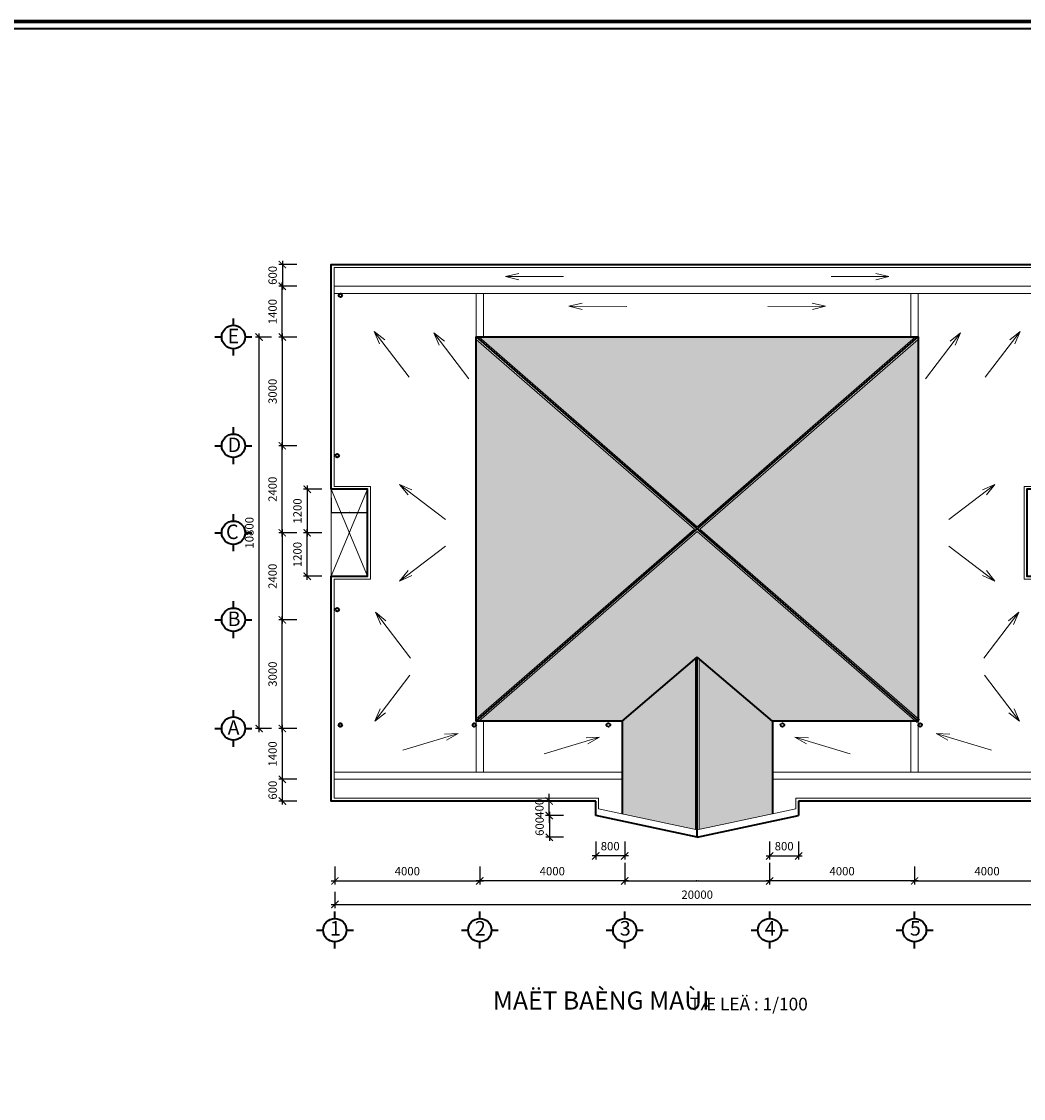
# Model space of a CAD drawing. Extents: x 248 to 1090, y -1298 to 1107.
# Drawn here: x 670 to 946, y -396 to -99 of the extents above; entities that cross this region are included whole.
import ezdxf

# ---------------------------------------------------------------- set-up
doc = ezdxf.new("R2010")
doc.units = 0
doc.header["$MEASUREMENT"] = 0
doc.linetypes.add('HIDDEN2', pattern=[0.1875, 0.125, -0.0625])
doc.layers.get('0').update_dxf_attribs({"linetype": 'CONTINUOUS'})
doc.layers.get('DEFPOINTS').update_dxf_attribs({"linetype": 'CONTINUOUS', "lineweight": 9})
for name, color, linetype, lineweight in [('09-10', 8, 'CONTINUOUS', 13), ('bao khung', 191, 'CONTINUOUS', 70), ('BLUE-15', 5, 'CONTINUOUS', 40), ('BONG', 9, 'CONTINUOUS', 13), ('CYAN-35', 4, 'CONTINUOUS', 35), ('CYAN-40', 4, 'CONTINUOUS', 35), ('DTUDO', 6, 'CONTINUOUS', 18), ('GREEN-13', 3, 'CONTINUOUS', 25), ('MAG-16', 6, 'CONTINUOUS', 15), ('RED-60', 1, 'CONTINUOUS', 35)]:
    doc.layers.add(name, color=color, linetype=linetype, lineweight=lineweight)
doc.styles.add('A', font='VAVON.TTF')
doc.styles.add('RO', font='VAVON.TTF')
doc.styles.get("Standard").update_dxf_attribs({"font": 'VAVON.TTF'})
doc.dimstyles.get("Standard").update_dxf_attribs({"dimtxt": 0.18, "dimasz": 0.18, "dimexe": 0.18, "dimexo": 0.0625, "dimgap": 0.09, "dimtad": 0, "dimtih": 1, "dimtoh": 1, "dimdec": 4, "dimzin": 0, "dimdsep": 46, "dimtxsty": 'Standard', "dimcen": 0.09, "dimadec": 0, "dimazin": 0, "dimtfac": 1, "dimtdec": 4, "dimtofl": 0, "dimtmove": 0, "dimatfit": 3, "dimfxl": 1, "dimtolj": 1, "dimtzin": 0, "dimarcsym": 0})
doc.dimstyles.new('TL 100', dxfattribs={"dimtxt": 2.3, "dimasz": 2, "dimexe": 1, "dimexo": 1, "dimgap": 1.5, "dimtad": 1, "dimdec": 0, "dimlfac": 100, "dimzin": 0, "dimdsep": 46, "dimtxsty": 'A', "dimblk": 'ARCHTICK', "dimcen": -0.09, "dimdle": 1, "dimclrd": 9, "dimclre": 9, "dimclrt": 256, "dimadec": 0, "dimazin": 0, "dimtfac": 1, "dimtdec": 0, "dimtix": 1, "dimtmove": 1, "dimatfit": 3, "dimldrblk": 'ARCHTICK', "dimfxl": 1, "dimtolj": 1, "dimtzin": 0, "dimarcsym": 0})

# ---------------------------------------------------------------- blocks, each defined once
blk = doc.blocks.new('_ArchTick')
at = {"color": 0, "linetype": 'ByBlock', "const_width": 0.15}
blk.add_lwpolyline([(-0.5, -0.5), (0.5, 0.5)], dxfattribs=at)
blk = doc.blocks.new('*D220')
at = {"layer": 'BONG', "color": 9, "lineweight": -2}
for p, q in [((756.04, -331.82), (756.04, -336.82)), ((796.04, -331.82), (796.04, -336.82)), ((755.04, -335.82), (797.04, -335.82))]:
    blk.add_line(p, q, dxfattribs=at)
at = {"layer": 'DEFPOINTS', "color": 0}
for p in [(756.04, -330.82), (796.04, -330.82), (796.04, -335.82)]:
    blk.add_point(p, dxfattribs=at)
at = {"layer": 'BONG', "color": 9, "lineweight": -2, "xscale": 2, "yscale": 2, "zscale": 2, "rotation": 180}
blk.add_blockref('_ArchTick', (756.04, -335.82), dxfattribs=at)
at = {"layer": 'BONG', "color": 9, "lineweight": -2, "xscale": 2, "yscale": 2, "zscale": 2}
blk.add_blockref('_ArchTick', (796.04, -335.82), dxfattribs=at)
at = {"layer": 'BONG', "insert": (776.04, -333.13), "char_height": 2.3, "attachment_point": 5, "style": 'A'}
blk.add_mtext('\\A1;4000', dxfattribs=at)
blk = doc.blocks.new('*D217')
at = {"layer": 'BONG', "color": 9, "lineweight": -2}
for p, q in [((756.04, -338.82), (756.04, -343.3)), ((956.04, -338.82), (956.04, -343.3)), ((755.04, -342.3), (957.04, -342.3))]:
    blk.add_line(p, q, dxfattribs=at)
at = {"layer": 'DEFPOINTS', "color": 0}
for p in [(756.04, -337.82), (956.04, -337.82), (956.04, -342.3)]:
    blk.add_point(p, dxfattribs=at)
at = {"layer": 'BONG', "color": 9, "lineweight": -2, "xscale": 2, "yscale": 2, "zscale": 2, "rotation": 180}
blk.add_blockref('_ArchTick', (756.04, -342.3), dxfattribs=at)
at = {"layer": 'BONG', "color": 9, "lineweight": -2, "xscale": 2, "yscale": 2, "zscale": 2}
blk.add_blockref('_ArchTick', (956.04, -342.3), dxfattribs=at)
at = {"layer": 'BONG', "insert": (856.04, -339.61), "char_height": 2.3, "attachment_point": 5, "style": 'A'}
blk.add_mtext('\\A1;20000', dxfattribs=at)
blk = doc.blocks.new('*D224')
at = {"layer": 'BONG', "color": 9, "lineweight": -2}
for p, q in [((752.4, -239.78), (747.4, -239.78)), ((748.4, -252.78), (748.4, -238.78)), ((752.4, -251.78), (747.4, -251.78))]:
    blk.add_line(p, q, dxfattribs=at)
at = {"layer": 'DEFPOINTS', "color": 0}
for p in [(748.4, -239.78), (753.4, -239.78), (753.4, -251.78)]:
    blk.add_point(p, dxfattribs=at)
at = {"layer": 'BONG', "color": 9, "lineweight": -2, "xscale": 2, "yscale": 2, "zscale": 2}
for p, rotation in [((748.4, -239.78), 90), ((748.4, -251.78), 270)]:
    blk.add_blockref('_ArchTick', p, dxfattribs=dict(at, rotation=rotation))
at = {"layer": 'BONG', "insert": (745.71, -245.78), "char_height": 2.3, "attachment_point": 5, "rotation": 90, "style": 'A'}
blk.add_mtext('\\A1;1200', dxfattribs=at)
blk = doc.blocks.new('*D226')
at = {"layer": 'BONG', "color": 9, "lineweight": -2}
for p, q in [((752.4, -227.78), (747.4, -227.78)), ((748.4, -226.78), (748.4, -240.78)), ((752.4, -239.78), (747.4, -239.78))]:
    blk.add_line(p, q, dxfattribs=at)
at = {"layer": 'DEFPOINTS', "color": 0}
for p in [(753.4, -227.78), (748.4, -239.78), (753.4, -239.78)]:
    blk.add_point(p, dxfattribs=at)
at = {"layer": 'BONG', "color": 9, "lineweight": -2, "xscale": 2, "yscale": 2, "zscale": 2}
for p, rotation in [((748.4, -227.78), 90), ((748.4, -239.78), 270)]:
    blk.add_blockref('_ArchTick', p, dxfattribs=dict(at, rotation=rotation))
at = {"layer": 'BONG', "insert": (745.71, -233.78), "char_height": 2.3, "attachment_point": 5, "rotation": 90, "style": 'A'}
blk.add_mtext('\\A1;1200', dxfattribs=at)
blk = doc.blocks.new('_DOT')
at = {"color": 0, "linetype": 'ByBlock'}
blk.add_line((-0.5, 0), (-1, 0), dxfattribs=at)
at = {"color": 0, "linetype": 'ByBlock', "const_width": 0.5}
blk.add_lwpolyline([(-0.25, 0, 1), (0.25, 0, 1)], format="xyb", close=True, dxfattribs=at)
blk = doc.blocks.new('*D238')
at = {"layer": '09-10', "color": 9, "lineweight": -2}
for p, q in [((755.04, -230.18), (755.04, -234.41)), ((765.04, -230.18), (765.04, -234.41)), ((755.14, -234.21), (764.94, -234.21))]:
    blk.add_line(p, q, dxfattribs=at)
at = {"layer": 'DEFPOINTS', "color": 0}
for p in [(755.04, -230.18), (765.04, -230.18), (765.04, -234.21)]:
    blk.add_point(p, dxfattribs=at)
at = {"layer": '09-10', "color": 9, "lineweight": -2, "xscale": 0.1, "yscale": 0.1, "zscale": 0.1, "rotation": 180}
blk.add_blockref('_DOT', (755.04, -234.21), dxfattribs=at)
at = {"layer": '09-10', "color": 9, "lineweight": -2, "xscale": 0.1, "yscale": 0.1, "zscale": 0.1}
blk.add_blockref('_DOT', (765.04, -234.21), dxfattribs=at)
at = {"layer": '09-10', "color": 3, "insert": (760.04, -234.04), "char_height": 0.2, "attachment_point": 5, "style": 'RO'}
blk.add_mtext('\\A1;10000', dxfattribs=at)
blk = doc.blocks.new('*D218')
at = {"layer": 'DEFPOINTS', "color": 0}
for p in [(836.04, -330.82), (876.04, -330.82), (876.04, -335.82)]:
    blk.add_point(p, dxfattribs=at)
at = {"layer": 'GREEN-13', "color": 9, "lineweight": -2}
for p, q in [((836.04, -330.82), (836.04, -336.02)), ((876.04, -330.82), (876.04, -336.02)), ((836.14, -335.82), (875.94, -335.82))]:
    blk.add_line(p, q, dxfattribs=at)
at = {"layer": 'GREEN-13', "color": 9, "lineweight": -2, "xscale": 0.1, "yscale": 0.1, "zscale": 0.1, "rotation": 180}
blk.add_blockref('_DOT', (836.04, -335.82), dxfattribs=at)
at = {"layer": 'GREEN-13', "color": 9, "lineweight": -2, "xscale": 0.1, "yscale": 0.1, "zscale": 0.1}
blk.add_blockref('_DOT', (876.04, -335.82), dxfattribs=at)
at = {"layer": 'GREEN-13', "color": 3, "insert": (856.04, -335.65), "char_height": 0.2, "attachment_point": 5, "style": 'RO'}
blk.add_mtext('\\A1;40000', dxfattribs=at)
blk = doc.blocks.new('*D222')
at = {"layer": 'BONG', "color": 9, "lineweight": -2}
for p, q in [((796.04, -331.82), (796.04, -336.82)), ((836.04, -331.82), (836.04, -336.82)), ((837.04, -335.82), (795.04, -335.82))]:
    blk.add_line(p, q, dxfattribs=at)
at = {"layer": 'DEFPOINTS', "color": 0}
for p in [(796.04, -330.82), (836.04, -330.82), (796.04, -335.82)]:
    blk.add_point(p, dxfattribs=at)
at = {"layer": 'BONG', "color": 9, "lineweight": -2, "xscale": 2, "yscale": 2, "zscale": 2, "rotation": 180}
blk.add_blockref('_ArchTick', (796.04, -335.82), dxfattribs=at)
at = {"layer": 'BONG', "color": 9, "lineweight": -2, "xscale": 2, "yscale": 2, "zscale": 2}
blk.add_blockref('_ArchTick', (836.04, -335.82), dxfattribs=at)
at = {"layer": 'BONG', "insert": (816.04, -333.13), "char_height": 2.3, "attachment_point": 5, "style": 'A'}
blk.add_mtext('\\A1;4000', dxfattribs=at)
blk = doc.blocks.new('*D229')
at = {"layer": 'BONG', "color": 9, "lineweight": -2}
for p, q in [((876.04, -331.82), (876.04, -336.82)), ((916.04, -331.82), (916.04, -336.82)), ((917.04, -335.82), (875.04, -335.82))]:
    blk.add_line(p, q, dxfattribs=at)
at = {"layer": 'DEFPOINTS', "color": 0}
for p in [(876.04, -330.82), (916.04, -330.82), (876.04, -335.82)]:
    blk.add_point(p, dxfattribs=at)
at = {"layer": 'BONG', "color": 9, "lineweight": -2, "xscale": 2, "yscale": 2, "zscale": 2, "rotation": 180}
blk.add_blockref('_ArchTick', (876.04, -335.82), dxfattribs=at)
at = {"layer": 'BONG', "color": 9, "lineweight": -2, "xscale": 2, "yscale": 2, "zscale": 2}
blk.add_blockref('_ArchTick', (916.04, -335.82), dxfattribs=at)
at = {"layer": 'BONG', "insert": (896.04, -333.13), "char_height": 2.3, "attachment_point": 5, "style": 'A'}
blk.add_mtext('\\A1;4000', dxfattribs=at)
blk = doc.blocks.new('*D240')
at = {"layer": 'BONG', "color": 9, "lineweight": -2}
for p, q in [((815.18, -313.78), (815.18, -311.78)), ((819.18, -313.78), (814.18, -313.78)), ((815.18, -317.78), (815.18, -313.78)), ((819.18, -317.78), (814.18, -317.78)), ((815.18, -317.78), (815.18, -319.78))]:
    blk.add_line(p, q, dxfattribs=at)
at = {"layer": 'DEFPOINTS', "color": 0}
for p in [(815.18, -313.78), (820.18, -313.78), (820.18, -317.78)]:
    blk.add_point(p, dxfattribs=at)
at = {"layer": 'BONG', "color": 9, "lineweight": -2, "xscale": 2, "yscale": 2, "zscale": 2}
for p, rotation in [((815.18, -313.78), 270), ((815.18, -317.78), 90)]:
    blk.add_blockref('_ArchTick', p, dxfattribs=dict(at, rotation=rotation))
at = {"layer": 'BONG', "insert": (812.49, -315.78), "char_height": 2.3, "attachment_point": 5, "rotation": 90, "style": 'A'}
blk.add_mtext('\\A1;400', dxfattribs=at)
blk = doc.blocks.new('*D241')
at = {"layer": 'BONG', "color": 9, "lineweight": -2}
for p, q in [((819.18, -317.78), (814.24, -317.78)), ((815.24, -316.78), (815.24, -324.78)), ((819.18, -323.78), (814.24, -323.78))]:
    blk.add_line(p, q, dxfattribs=at)
at = {"layer": 'DEFPOINTS', "color": 0}
for p in [(820.18, -317.78), (815.24, -323.78), (820.18, -323.78)]:
    blk.add_point(p, dxfattribs=at)
at = {"layer": 'BONG', "color": 9, "lineweight": -2, "xscale": 2, "yscale": 2, "zscale": 2}
for p, rotation in [((815.24, -317.78), 90), ((815.24, -323.78), 270)]:
    blk.add_blockref('_ArchTick', p, dxfattribs=dict(at, rotation=rotation))
at = {"layer": 'BONG', "insert": (812.55, -320.78), "char_height": 2.3, "attachment_point": 5, "rotation": 90, "style": 'A'}
blk.add_mtext('\\A1;600', dxfattribs=at)
blk = doc.blocks.new('*D246')
at = {"layer": 'BONG', "color": 9, "lineweight": -2}
for p, q in [((828.04, -324.93), (828.04, -329.93)), ((836.04, -324.93), (836.04, -329.93)), ((837.04, -328.93), (827.04, -328.93))]:
    blk.add_line(p, q, dxfattribs=at)
at = {"layer": 'DEFPOINTS', "color": 0}
for p in [(828.04, -323.93), (836.04, -323.93), (828.04, -328.93)]:
    blk.add_point(p, dxfattribs=at)
at = {"layer": 'BONG', "color": 9, "lineweight": -2, "xscale": 2, "yscale": 2, "zscale": 2, "rotation": 180}
blk.add_blockref('_ArchTick', (828.04, -328.93), dxfattribs=at)
at = {"layer": 'BONG', "color": 9, "lineweight": -2, "xscale": 2, "yscale": 2, "zscale": 2}
blk.add_blockref('_ArchTick', (836.04, -328.93), dxfattribs=at)
at = {"layer": 'BONG', "insert": (832.04, -326.24), "char_height": 2.3, "attachment_point": 5, "style": 'A'}
blk.add_mtext('\\A1;800', dxfattribs=at)
blk = doc.blocks.new('*D247')
at = {"layer": 'BONG', "color": 9, "lineweight": -2}
for p, q in [((876.04, -324.93), (876.04, -329.93)), ((884.04, -324.93), (884.04, -329.93)), ((875.04, -328.93), (885.04, -328.93))]:
    blk.add_line(p, q, dxfattribs=at)
at = {"layer": 'DEFPOINTS', "color": 0}
for p in [(876.04, -323.93), (884.04, -323.93), (884.04, -328.93)]:
    blk.add_point(p, dxfattribs=at)
at = {"layer": 'BONG', "color": 9, "lineweight": -2, "xscale": 2, "yscale": 2, "zscale": 2, "rotation": 180}
blk.add_blockref('_ArchTick', (876.04, -328.93), dxfattribs=at)
at = {"layer": 'BONG', "color": 9, "lineweight": -2, "xscale": 2, "yscale": 2, "zscale": 2}
blk.add_blockref('_ArchTick', (884.04, -328.93), dxfattribs=at)
at = {"layer": 'BONG', "insert": (880.04, -326.24), "char_height": 2.3, "attachment_point": 5, "style": 'A'}
blk.add_mtext('\\A1;800', dxfattribs=at)
blk = doc.blocks.new('*D228')
at = {"layer": 'BONG', "color": 9, "lineweight": -2}
for p, q in [((916.04, -331.82), (916.04, -336.82)), ((956.04, -331.82), (956.04, -336.82)), ((915.04, -335.82), (957.04, -335.82))]:
    blk.add_line(p, q, dxfattribs=at)
at = {"layer": 'DEFPOINTS', "color": 0}
for p in [(916.04, -330.82), (956.04, -330.82), (956.04, -335.82)]:
    blk.add_point(p, dxfattribs=at)
at = {"layer": 'BONG', "color": 9, "lineweight": -2, "xscale": 2, "yscale": 2, "zscale": 2, "rotation": 180}
blk.add_blockref('_ArchTick', (916.04, -335.82), dxfattribs=at)
at = {"layer": 'BONG', "color": 9, "lineweight": -2, "xscale": 2, "yscale": 2, "zscale": 2}
blk.add_blockref('_ArchTick', (956.04, -335.82), dxfattribs=at)
at = {"layer": 'BONG', "insert": (936.04, -333.13), "char_height": 2.3, "attachment_point": 5, "style": 'A'}
blk.add_mtext('\\A1;4000', dxfattribs=at)
blk = doc.blocks.new('*D214')
at = {"layer": 'BONG', "color": 9, "lineweight": -2}
for p, q in [((738.54, -185.78), (734.13, -185.78)), ((735.13, -294.78), (735.13, -184.78)), ((738.54, -293.78), (734.13, -293.78))]:
    blk.add_line(p, q, dxfattribs=at)
at = {"layer": 'DEFPOINTS', "color": 0}
for p in [(735.13, -185.78), (739.54, -185.78), (739.54, -293.78)]:
    blk.add_point(p, dxfattribs=at)
at = {"layer": 'BONG', "color": 9, "lineweight": -2, "xscale": 2, "yscale": 2, "zscale": 2}
for p, rotation in [((735.13, -185.78), 90), ((735.13, -293.78), 270)]:
    blk.add_blockref('_ArchTick', p, dxfattribs=dict(at, rotation=rotation))
at = {"layer": 'BONG', "insert": (732.44, -239.78), "char_height": 2.3, "attachment_point": 5, "rotation": 90, "style": 'A'}
blk.add_mtext('\\A1;10800', dxfattribs=at)
blk = doc.blocks.new('*D215')
at = {"layer": 'BONG', "color": 9, "lineweight": -2}
for p, q in [((745.54, -185.78), (740.54, -185.78)), ((741.54, -184.78), (741.54, -216.78)), ((745.54, -215.78), (740.54, -215.78))]:
    blk.add_line(p, q, dxfattribs=at)
at = {"layer": 'DEFPOINTS', "color": 0}
for p in [(746.54, -185.78), (741.54, -215.78), (746.54, -215.78)]:
    blk.add_point(p, dxfattribs=at)
at = {"layer": 'BONG', "color": 9, "lineweight": -2, "xscale": 2, "yscale": 2, "zscale": 2}
for p, rotation in [((741.54, -185.78), 90), ((741.54, -215.78), 270)]:
    blk.add_blockref('_ArchTick', p, dxfattribs=dict(at, rotation=rotation))
at = {"layer": 'BONG', "insert": (738.85, -200.78), "char_height": 2.3, "attachment_point": 5, "rotation": 90, "style": 'A'}
blk.add_mtext('\\A1;3000', dxfattribs=at)
blk = doc.blocks.new('*D219')
at = {"layer": 'BONG', "color": 9, "lineweight": -2}
for p, q in [((745.54, -263.78), (740.54, -263.78)), ((741.54, -294.78), (741.54, -262.78)), ((745.54, -293.78), (740.54, -293.78))]:
    blk.add_line(p, q, dxfattribs=at)
at = {"layer": 'DEFPOINTS', "color": 0}
for p in [(741.54, -263.78), (746.54, -263.78), (746.54, -293.78)]:
    blk.add_point(p, dxfattribs=at)
at = {"layer": 'BONG', "color": 9, "lineweight": -2, "xscale": 2, "yscale": 2, "zscale": 2}
for p, rotation in [((741.54, -263.78), 90), ((741.54, -293.78), 270)]:
    blk.add_blockref('_ArchTick', p, dxfattribs=dict(at, rotation=rotation))
at = {"layer": 'BONG', "insert": (738.85, -278.78), "char_height": 2.3, "attachment_point": 5, "rotation": 90, "style": 'A'}
blk.add_mtext('\\A1;3000', dxfattribs=at)
blk = doc.blocks.new('*D221')
at = {"layer": 'BONG', "color": 9, "lineweight": -2}
for p, q in [((745.54, -293.78), (740.54, -293.78)), ((741.54, -292.78), (741.54, -308.78)), ((745.54, -307.78), (740.54, -307.78))]:
    blk.add_line(p, q, dxfattribs=at)
at = {"layer": 'DEFPOINTS', "color": 0}
for p in [(746.54, -293.78), (741.54, -307.78), (746.54, -307.78)]:
    blk.add_point(p, dxfattribs=at)
at = {"layer": 'BONG', "color": 9, "lineweight": -2, "xscale": 2, "yscale": 2, "zscale": 2}
for p, rotation in [((741.54, -293.78), 90), ((741.54, -307.78), 270)]:
    blk.add_blockref('_ArchTick', p, dxfattribs=dict(at, rotation=rotation))
at = {"layer": 'BONG', "insert": (738.85, -300.78), "char_height": 2.3, "attachment_point": 5, "rotation": 90, "style": 'A'}
blk.add_mtext('\\A1;1400', dxfattribs=at)
blk = doc.blocks.new('*D223')
at = {"layer": 'BONG', "color": 9, "lineweight": -2}
for p, q in [((745.54, -239.78), (740.54, -239.78)), ((741.54, -238.78), (741.54, -264.78)), ((745.54, -263.78), (740.54, -263.78))]:
    blk.add_line(p, q, dxfattribs=at)
at = {"layer": 'DEFPOINTS', "color": 0}
for p in [(746.54, -239.78), (741.54, -263.78), (746.54, -263.78)]:
    blk.add_point(p, dxfattribs=at)
at = {"layer": 'BONG', "color": 9, "lineweight": -2, "xscale": 2, "yscale": 2, "zscale": 2}
for p, rotation in [((741.54, -239.78), 90), ((741.54, -263.78), 270)]:
    blk.add_blockref('_ArchTick', p, dxfattribs=dict(at, rotation=rotation))
at = {"layer": 'BONG', "insert": (738.85, -251.78), "char_height": 2.3, "attachment_point": 5, "rotation": 90, "style": 'A'}
blk.add_mtext('\\A1;2400', dxfattribs=at)
blk = doc.blocks.new('*D225')
at = {"layer": 'BONG', "color": 9, "lineweight": -2}
for p, q in [((745.54, -215.78), (740.54, -215.78)), ((741.54, -240.78), (741.54, -214.78)), ((745.54, -239.78), (740.54, -239.78))]:
    blk.add_line(p, q, dxfattribs=at)
at = {"layer": 'DEFPOINTS', "color": 0}
for p in [(741.54, -215.78), (746.54, -215.78), (746.54, -239.78)]:
    blk.add_point(p, dxfattribs=at)
at = {"layer": 'BONG', "color": 9, "lineweight": -2, "xscale": 2, "yscale": 2, "zscale": 2}
for p, rotation in [((741.54, -215.78), 90), ((741.54, -239.78), 270)]:
    blk.add_blockref('_ArchTick', p, dxfattribs=dict(at, rotation=rotation))
at = {"layer": 'BONG', "insert": (738.85, -227.78), "char_height": 2.3, "attachment_point": 5, "rotation": 90, "style": 'A'}
blk.add_mtext('\\A1;2400', dxfattribs=at)
blk = doc.blocks.new('*D235')
at = {"layer": 'BONG', "color": 9, "lineweight": -2}
for p, q in [((745.54, -171.78), (740.54, -171.78)), ((741.54, -186.78), (741.54, -170.78)), ((745.54, -185.78), (740.54, -185.78))]:
    blk.add_line(p, q, dxfattribs=at)
at = {"layer": 'DEFPOINTS', "color": 0}
for p in [(741.54, -171.78), (746.54, -171.78), (746.54, -185.78)]:
    blk.add_point(p, dxfattribs=at)
at = {"layer": 'BONG', "color": 9, "lineweight": -2, "xscale": 2, "yscale": 2, "zscale": 2}
for p, rotation in [((741.54, -171.78), 90), ((741.54, -185.78), 270)]:
    blk.add_blockref('_ArchTick', p, dxfattribs=dict(at, rotation=rotation))
at = {"layer": 'BONG', "insert": (738.85, -178.78), "char_height": 2.3, "attachment_point": 5, "rotation": 90, "style": 'A'}
blk.add_mtext('\\A1;1400', dxfattribs=at)
blk = doc.blocks.new('*D239')
at = {"layer": 'BONG', "color": 9, "lineweight": -2}
for p, q in [((745.54, -307.78), (740.56, -307.78)), ((741.56, -314.78), (741.56, -306.78)), ((745.54, -313.78), (740.56, -313.78))]:
    blk.add_line(p, q, dxfattribs=at)
at = {"layer": 'DEFPOINTS', "color": 0}
for p in [(741.56, -307.78), (746.54, -307.78), (746.54, -313.78)]:
    blk.add_point(p, dxfattribs=at)
at = {"layer": 'BONG', "color": 9, "lineweight": -2, "xscale": 2, "yscale": 2, "zscale": 2}
for p, rotation in [((741.56, -307.78), 90), ((741.56, -313.78), 270)]:
    blk.add_blockref('_ArchTick', p, dxfattribs=dict(at, rotation=rotation))
at = {"layer": 'BONG', "insert": (738.87, -310.78), "char_height": 2.3, "attachment_point": 5, "rotation": 90, "style": 'A'}
blk.add_mtext('\\A1;600', dxfattribs=at)
blk = doc.blocks.new('*D244')
at = {"layer": 'BONG', "color": 9, "lineweight": -2}
for p, q in [((745.54, -165.78), (740.55, -165.78)), ((741.55, -164.78), (741.55, -172.78)), ((745.54, -171.78), (740.55, -171.78))]:
    blk.add_line(p, q, dxfattribs=at)
at = {"layer": 'DEFPOINTS', "color": 0}
for p in [(746.54, -165.78), (741.55, -171.78), (746.54, -171.78)]:
    blk.add_point(p, dxfattribs=at)
at = {"layer": 'BONG', "color": 9, "lineweight": -2, "xscale": 2, "yscale": 2, "zscale": 2}
for p, rotation in [((741.55, -165.78), 90), ((741.55, -171.78), 270)]:
    blk.add_blockref('_ArchTick', p, dxfattribs=dict(at, rotation=rotation))
at = {"layer": 'BONG', "insert": (738.86, -168.78), "char_height": 2.3, "attachment_point": 5, "rotation": 90, "style": 'A'}
blk.add_mtext('\\A1;600', dxfattribs=at)

msp = doc.modelspace()

# ---------------------------------------------------------------- hatches: boundary and pattern name
at = {"layer": '09-10'}
h = msp.add_hatch(dxfattribs=at)
h.set_pattern_fill('AR-RSHKE', color=256, scale=0.2, angle=270, style=0)
h.set_pattern_definition([(270, (-2192.4468, -647.1362), (2.4, -5.1), [1.2, -1, 1.4, -0.6, 1.8, -0.8]), (270, (-2192.3468, -648.3362), (2.4, -5.1), [1, -3.8, 0.8, -1.2]), (270, (-2192.5968, -650.7362), (2.4, -5.1), [0.6, -6.2]), (0, (-2192.4468, -647.1362), (2.4, 1.7), [2.3, -7.3]), (0, (-2192.4468, -648.3362), (2.4, 1.7), [2.25, -7.35]), (0, (-2192.4468, -649.3362), (2.4, 1.7), [2.1, -7.5]), (0, (-2192.5968, -650.7362), (2.4, 1.7), [2.3, -7.3]), (0, (-2192.5968, -651.3362), (2.4, 1.7), [2.3, -7.3]), (0, (-2192.4468, -653.1362), (2.4, 1.7), [2.2, -7.4])])
h.paths.add_polyline_path([(855.2821, -238.7775), (795.0445, -186.4399), (795.0445, -291.1151)])
h.paths.add_polyline_path([(917.0445, -186.4399), (856.8068, -238.7775), (917.0445, -291.1151)])
h.paths.add_polyline_path([(855.5445, -274.5152), (835.2945, -291.7775), (835.2945, -317.2857), (855.5445, -321.6249)])
h.paths.add_polyline_path([(856.5445, -274.5152), (856.5445, -321.6249), (876.7945, -317.2857), (876.7945, -291.7775)])
h = msp.add_hatch(dxfattribs=at)
h.set_pattern_fill('AR-RSHKE', color=256, scale=0.2, style=0)
h.set_pattern_definition([(0, (-2192.4468, -647.1362), (5.1, 2.4), [1.2, -1, 1.4, -0.6, 1.8, -0.8]), (0, (-2191.2468, -647.0362), (5.1, 2.4), [1, -3.8, 0.8, -1.2]), (0, (-2188.8468, -647.2862), (5.1, 2.4), [0.6, -6.2]), (90, (-2192.4468, -647.1362), (-1.7, 2.4), [2.3, -7.3]), (90, (-2191.2468, -647.1362), (-1.7, 2.4), [2.25, -7.35]), (90, (-2190.2468, -647.1362), (-1.7, 2.4), [2.1, -7.5]), (90, (-2188.8468, -647.2862), (-1.7, 2.4), [2.3, -7.3]), (90, (-2188.2468, -647.2862), (-1.7, 2.4), [2.3, -7.3]), (90, (-2186.4468, -647.1362), (-1.7, 2.4), [2.2, -7.4])])
h.paths.add_polyline_path([(916.2821, -185.7775), (795.8068, -185.7775), (856.0445, -238.1151)])
h.paths.add_polyline_path([(856.0445, -239.4399), (795.8068, -291.7775), (835.2945, -291.7775), (856.0445, -274.089), (876.7945, -291.7775), (916.2821, -291.7775)])

# ---------------------------------------------------------------- linework, layer by layer
for p, q in [((765.0445, -227.7775), (755.0445, -251.7775)), ((755.0445, -227.7775), (765.0445, -251.7775))]:
    msp.add_line(p, q, dxfattribs=at)
at = {"layer": 'bao khung'}
msp.add_lwpolyline([(249.5649, -695.7608), (1089.5649, -695.7608), (1089.5649, -98.7608), (249.5649, -98.7608)], close=True, dxfattribs=at)
msp.add_lwpolyline([(249.5649, -695.7608), (1089.5649, -695.7608), (1089.5649, -98.7608), (249.5649, -98.7608)], close=True, dxfattribs=at)
at = {"layer": 'BLUE-15'}
for p, q in [((728.033, -182.5527), (728.033, -180.6801)), ((722.9356, -185.7775), (724.8082, -185.7775)), ((731.2578, -185.7775), (733.1304, -185.7775)), ((728.033, -190.8749), (728.033, -189.0023)), ((728.033, -212.5527), (728.033, -210.6801)), ((722.9356, -215.7775), (724.8082, -215.7775)), ((731.2578, -215.7775), (733.1304, -215.7775)), ((728.033, -220.8749), (728.033, -219.0023)), ((728.033, -236.5527), (728.033, -234.6801)), ((722.9356, -239.7775), (724.8082, -239.7775)), ((731.2578, -239.7775), (733.1304, -239.7775)), ((728.033, -244.8749), (728.033, -243.0023)), ((728.033, -260.5527), (728.033, -258.6801)), ((722.9356, -263.7775), (724.8082, -263.7775)), ((731.2578, -263.7775), (733.1304, -263.7775)), ((728.033, -268.8749), (728.033, -267.0023)), ((728.033, -290.5527), (728.033, -288.6801)), ((722.9356, -293.7775), (724.8082, -293.7775)), ((731.2578, -293.7775), (733.1304, -293.7775)), ((728.033, -298.8749), (728.033, -297.0023)), ((756.0445, -346.1708), (756.0445, -344.2982)), ((796.0445, -346.1708), (796.0445, -344.2982)), ((836.0445, -346.1708), (836.0445, -344.2982)), ((876.0445, -346.1708), (876.0445, -344.2982)), ((916.0445, -346.1708), (916.0445, -344.2982)), ((750.9471, -349.3956), (752.8197, -349.3956)), ((759.2693, -349.3956), (761.1419, -349.3956)), ((790.9471, -349.3956), (792.8197, -349.3956)), ((799.2693, -349.3956), (801.1419, -349.3956)), ((830.9471, -349.3956), (832.8197, -349.3956)), ((839.2693, -349.3956), (841.1419, -349.3956)), ((870.9471, -349.3956), (872.8197, -349.3956)), ((879.2693, -349.3956), (881.1419, -349.3956)), ((910.9471, -349.3956), (912.8197, -349.3956)), ((919.2693, -349.3956), (921.1419, -349.3956)), ((756.0445, -354.493), (756.0445, -352.6204)), ((796.0445, -354.493), (796.0445, -352.6204)), ((836.0445, -354.493), (836.0445, -352.6204)), ((876.0445, -354.493), (876.0445, -352.6204)), ((916.0445, -354.493), (916.0445, -352.6204))]:
    msp.add_line(p, q, dxfattribs=at)
msp.add_lwpolyline([(251.5649, -693.7608), (1087.5649, -693.7608), (1087.5649, -100.7608), (251.5649, -100.7608)], close=True, dxfattribs=at)
for centre in [(728.033, -185.7775), (728.033, -215.7775), (728.033, -239.7775), (728.033, -263.7775), (728.033, -293.7775), (756.0445, -349.3956), (796.0445, -349.3956), (836.0445, -349.3956), (876.0445, -349.3956), (916.0445, -349.3956)]:
    msp.add_circle(centre, 3.2248, dxfattribs=at)
at = {"layer": 'CYAN-35'}
for centre in [(757.5541, -174.2775), (756.6916, -218.5067), (756.6916, -260.9811), (757.5445, -292.7938), (757.5541, -292.7938), (794.5252, -292.7938), (794.5252, -292.7938), (917.5638, -292.7938)]:
    msp.add_circle(centre, 0.5, dxfattribs=at)
at = {"layer": 'CYAN-35', "linetype": 'HIDDEN2'}
for centre in [(831.5252, -292.7938), (879.5638, -292.7938)]:
    msp.add_circle(centre, 0.5, dxfattribs=at)
at = {"layer": 'CYAN-40'}
for p, q in [((835.2945, -291.7775), (835.2945, -317.2857)), ((876.7945, -291.7775), (876.7945, -317.2857)), ((828.0445, -317.7775), (828.0445, -313.7775)), ((884.0445, -313.7775), (884.0445, -317.7775)), ((856.0445, -323.7775), (828.0445, -317.7775)), ((856.0445, -323.7775), (884.0445, -317.7775))]:
    msp.add_line(p, q, dxfattribs=at)
for points in [[(828.0445, -313.7775), (755.0445, -313.7775), (755.0445, -251.7775), (765.0445, -251.7775), (765.0445, -227.7775), (755.0445, -227.7775), (755.0445, -165.7775), (957.0445, -165.7775), (957.0445, -227.7775), (947.0445, -227.7775), (947.0445, -251.7775), (957.0445, -251.7775), (957.0445, -313.7775), (884.0445, -313.7775)], [(835.2945, -291.7775), (795.0445, -291.7775), (795.0445, -185.7775), (917.0445, -185.7775), (917.0445, -291.7775), (876.7945, -291.7775)]]:
    msp.add_lwpolyline(points, dxfattribs=at)
at = {"layer": 'DTUDO'}
for p, q in [((795.0445, -173.7775), (795.0445, -185.7775)), ((797.0445, -173.7775), (797.0445, -185.7775)), ((915.0445, -173.7775), (915.0445, -185.7775)), ((917.0445, -173.7775), (917.0445, -187.7775)), ((755.0445, -251.7775), (755.0445, -227.7775)), ((795.0445, -305.7775), (795.0445, -291.7775)), ((797.0445, -305.7775), (797.0445, -291.7775)), ((915.0445, -305.7775), (915.0445, -291.7775)), ((917.0445, -305.7775), (917.0445, -291.7775))]:
    msp.add_line(p, q, dxfattribs=at)
at = {"layer": 'MAG-16'}
for p, q in [((819.109, -169.0585), (803.1642, -169.1354)), ((892.98, -169.0585), (908.9247, -169.1354)), ((755.0445, -185.7775), (755.0445, -171.7775)), ((755.8445, -171.7775), (795.0445, -171.7775)), ((755.8445, -171.7775), (956.2445, -171.7775)), ((755.8445, -173.7775), (956.2445, -173.7775)), ((836.5974, -177.3788), (820.6526, -177.3019)), ((875.4916, -177.3788), (891.4363, -177.3019)), ((776.5756, -196.896), (766.9067, -184.2172)), ((793.0401, -197.2877), (783.3713, -184.6089)), ((795.0445, -186.4399), (855.2821, -238.7775)), ((795.8068, -185.7775), (856.0445, -238.1151)), ((856.0445, -238.1151), (916.2821, -185.7775)), ((856.8068, -238.7775), (917.0445, -186.4399)), ((919.0488, -197.2877), (928.7177, -184.6089)), ((935.5134, -196.896), (945.1823, -184.2172)), ((786.5714, -236.1209), (773.8926, -226.452)), ((925.5175, -236.1209), (938.1964, -226.452)), ((795.0445, -291.1151), (855.2821, -238.7775)), ((795.8068, -291.7775), (856.0445, -239.4399)), ((856.0445, -239.4399), (916.7165, -292.1549)), ((856.8068, -238.7775), (917.3724, -291.4001)), ((786.5714, -243.4341), (773.8926, -253.103)), ((925.5175, -243.4341), (938.1964, -253.103)), ((776.9109, -274.3683), (767.242, -261.6894)), ((935.1781, -274.3683), (944.847, -261.6894)), ((855.5445, -321.6249), (855.5445, -274.5227)), ((856.0445, -323.7775), (856.0445, -274.089)), ((856.5445, -321.6249), (856.5445, -274.5227)), ((776.7635, -279.0853), (767.0946, -291.7642)), ((935.3254, -279.0853), (944.9943, -291.7642)), ((774.7793, -299.7042), (790.051, -295.1198)), ((813.8169, -300.7223), (829.0886, -296.138)), ((898.272, -300.7223), (883.0003, -296.138)), ((937.3097, -299.7042), (922.038, -295.1198)), ((755.8445, -305.7775), (835.2945, -305.7775)), ((956.2445, -305.7775), (876.7945, -305.7775)), ((755.8445, -307.7775), (835.2945, -307.7775)), ((956.2445, -307.7775), (876.7945, -307.7775))]:
    msp.add_line(p, q, dxfattribs=at)
for points in [[(856.0445, -321.7321), (828.8445, -315.9035), (828.8445, -312.9775), (755.8445, -312.9775), (755.8445, -252.5775), (765.8445, -252.5775), (765.8445, -226.9775), (755.8445, -226.9775), (755.8445, -166.5775), (956.2445, -166.5775), (956.2445, -226.9775), (946.2445, -226.9775), (946.2445, -252.5775), (956.2445, -252.5775), (956.2445, -312.9775), (883.2445, -312.9775), (883.2445, -315.9035), (856.0445, -321.7321)], [(803.1642, -169.1354), (806.7836, -168.2324)], [(803.1642, -169.1354), (806.7921, -170.0035)], [(908.9247, -169.1354), (905.2968, -170.0035)], [(908.9247, -169.1354), (905.3053, -168.2324)], [(820.6526, -177.3019), (824.2805, -176.4338)], [(820.6526, -177.3019), (824.272, -178.2049)], [(891.4363, -177.3019), (887.8084, -176.4338)], [(891.4363, -177.3019), (887.817, -178.2049)], [(766.9067, -184.2172), (768.3999, -187.6356)], [(766.9067, -184.2172), (769.8082, -186.5616)], [(783.3713, -184.6089), (786.2728, -186.9533)], [(783.3713, -184.6089), (784.8645, -188.0273)], [(928.7177, -184.6089), (925.8162, -186.9533)], [(928.7177, -184.6089), (927.2245, -188.0273)], [(945.1823, -184.2172), (942.2807, -186.5616)], [(945.1823, -184.2172), (943.689, -187.6356)], [(773.8926, -226.452), (776.237, -229.3535)], [(773.8926, -226.452), (777.311, -227.9452)], [(938.1964, -226.452), (934.778, -227.9452)], [(938.1964, -226.452), (935.8519, -229.3535)], [(773.8926, -253.103), (776.237, -250.2015)], [(773.8926, -253.103), (777.311, -251.6098)], [(938.1964, -253.103), (934.778, -251.6098)], [(938.1964, -253.103), (935.8519, -250.2015)], [(767.242, -261.6894), (770.1435, -264.0339)], [(767.242, -261.6894), (768.7352, -265.1078)], [(944.847, -261.6894), (941.9455, -264.0339)], [(944.847, -261.6894), (943.3537, -265.1078)], [(767.0946, -291.7642), (768.5879, -288.3458)], [(767.0946, -291.7642), (769.9961, -289.4198)], [(944.9943, -291.7642), (942.0928, -289.4198)], [(944.9943, -291.7642), (943.5011, -288.3458)], [(790.051, -295.1198), (786.3257, -295.3135)], [(790.051, -295.1198), (786.8349, -297.0098)], [(829.0886, -296.138), (825.3633, -296.3317)], [(829.0886, -296.138), (825.8725, -298.028)], [(883.0003, -296.138), (886.2164, -298.028)], [(883.0003, -296.138), (886.7256, -296.3317)], [(922.038, -295.1198), (925.2541, -297.0098)], [(922.038, -295.1198), (925.7633, -295.3135)]]:
    msp.add_lwpolyline(points, dxfattribs=at)
at = {"layer": 'RED-60'}
for p, q in [((795.0445, -185.7775), (917.0445, -291.7775)), ((795.0445, -291.7775), (917.0445, -185.7775)), ((795.0445, -185.7775), (917.0445, -291.7775)), ((835.2945, -291.7775), (856.0445, -274.089)), ((876.7945, -291.7775), (856.0445, -274.089)), ((856.0445, -323.7775), (856.0445, -274.089))]:
    msp.add_line(p, q, dxfattribs=at)

# ---------------------------------------------------------------- texts
at = {"layer": 'BLUE-15', "style": 'A'}
for s, height, p in [('E', 4, (726.4205, -187.5157)), ('D', 4, (726.4205, -217.5157)), ('C', 4, (725.9836, -241.5157)), ('B', 4, (726.4205, -265.5157)), ('A', 4, (726.4205, -295.5157)), ('1', 4, (754.6682, -350.8977)), ('2', 4, (794.6682, -350.8977)), ('3', 4, (834.6682, -350.8977)), ('4', 4, (874.6682, -350.8977)), ('5', 4, (914.7491, -350.8977)), ('%%UMAËT BAÈNG MAÙI', 5, (799.6617, -371.3026))]:
    msp.add_text(s, height=height, dxfattribs=at).set_placement(p)
at = {"layer": 'GREEN-13', "style": 'A'}
msp.add_text('TÆ LEÄ : 1/100', height=3.5, dxfattribs=at).set_placement((854.0111, -371.5406))

# ---------------------------------------------------------------- dimensions: what is measured, and where the dimension line sits
at = {"layer": '09-10'}
dim = msp.add_linear_dim(base=(765.0445, -234.2118), p1=(755.0445, -230.1812), p2=(765.0445, -230.1812), dimstyle='Standard', override={"dimtxt": 0.2, "dimasz": 0.1, "dimexe": 0.2, "dimexo": 0, "dimgap": 0.07, "dimtad": 3, "dimtih": 0, "dimtoh": 0, "dimdec": 0, "dimlfac": 1000, "dimtxsty": 'RO', "dimblk1": 'DOT', "dimblk2": 'DOT', "dimsah": 1, "dimcen": -0.09, "dimdle": 0.2, "dimclrd": 9, "dimclre": 9, "dimclrt": 3, "dimtdec": 0}, dxfattribs=at)
dim.commit()
dim.dimension.update_dxf_attribs({"geometry": '*D238', "text_midpoint": (760.0445, -234.0383)})
at = {"layer": 'BONG'}
for base, p1, p2, angle, picture, middle in [((741.5525, -171.7775), (746.5397, -165.7775), (746.5397, -171.7775), 270, '*D244', (741.5525, -168.7775)), ((741.5576, -307.7775), (746.5397, -313.7775), (746.5397, -307.7775), 90, '*D239', (741.5576, -310.7775)), ((815.2444, -323.7775), (820.1824, -317.7775), (820.1824, -323.7775), 270, '*D241', (815.2444, -320.7775))]:
    dim = msp.add_linear_dim(base=base, p1=p1, p2=p2, angle=angle, dimstyle='TL 100', dxfattribs=at)
    dim.commit()
    dim.dimension.update_dxf_attribs({"geometry": picture, "text_midpoint": middle, "dimtype": 161})
for p1, p2, distance, picture, middle in [((746.5397, -185.7775), (746.5397, -171.7775), 4.9999, '*D235', (738.8494, -178.7775)), ((739.5398, -293.7775), (739.5398, -185.7775), 4.4094, '*D214', (732.44, -239.7775)), ((746.5397, -185.7775), (746.5397, -215.7775), -4.9999, '*D215', (738.8494, -200.7775)), ((746.5397, -239.7775), (746.5397, -215.7775), 4.9999, '*D225', (738.8494, -227.7775)), ((753.4001, -227.7775), (753.4001, -239.7775), -4.9999, '*D226', (745.7098, -233.7775)), ((746.5397, -239.7775), (746.5397, -263.7775), -4.9999, '*D223', (738.8494, -251.7775)), ((753.4001, -251.7775), (753.4001, -239.7775), 4.9999, '*D224', (745.7098, -245.7775)), ((746.5397, -293.7775), (746.5397, -263.7775), 4.9999, '*D219', (738.8494, -278.7775)), ((746.5397, -293.7775), (746.5397, -307.7775), -4.9999, '*D221', (738.8494, -300.7775)), ((820.1824, -317.7775), (820.1824, -313.7775), 4.9999, '*D240', (812.4921, -315.7775)), ((836.0445, -323.9321), (828.0445, -323.9321), 4.9975, '*D246', (832.0445, -326.2391)), ((876.0445, -323.9321), (884.0445, -323.9321), -4.9975, '*D247', (880.0445, -326.2391)), ((756.0445, -330.8233), (796.0445, -330.8233), -4.9975, '*D220', (776.0445, -333.1304)), ((836.0445, -330.8233), (796.0445, -330.8233), 4.9975, '*D222', (816.0445, -333.1304)), ((916.0445, -330.8233), (876.0445, -330.8233), 4.9975, '*D229', (896.0445, -333.1304)), ((916.0445, -330.8233), (956.0445, -330.8233), -4.9975, '*D228', (936.0445, -333.1304)), ((756.0445, -337.8208), (956.0445, -337.8208), -4.4774, '*D217', (856.0445, -339.6078))]:
    dim = msp.add_aligned_dim(p1=p1, p2=p2, distance=distance, dimstyle='TL 100', dxfattribs=at)
    dim.commit()
    dim.dimension.update_dxf_attribs({"geometry": picture, "text_midpoint": middle})
at = {"layer": 'GREEN-13'}
dim = msp.add_aligned_dim(p1=(836.0445, -330.8233), p2=(876.0445, -330.8233), distance=-4.9975, dimstyle='Standard', override={"dimtxt": 0.2, "dimasz": 0.1, "dimexe": 0.2, "dimexo": 0, "dimgap": 0.07, "dimtad": 3, "dimtih": 0, "dimtoh": 0, "dimdec": 0, "dimlfac": 1000, "dimtxsty": 'RO', "dimblk1": 'DOT', "dimblk2": 'DOT', "dimsah": 1, "dimcen": -0.09, "dimdle": 0.2, "dimclrd": 9, "dimclre": 9, "dimclrt": 3, "dimtdec": 0}, dxfattribs=at)
dim.commit()
dim.dimension.update_dxf_attribs({"geometry": '*D218', "text_midpoint": (856.0445, -335.6473)})

doc.saveas('drawing.dxf')
